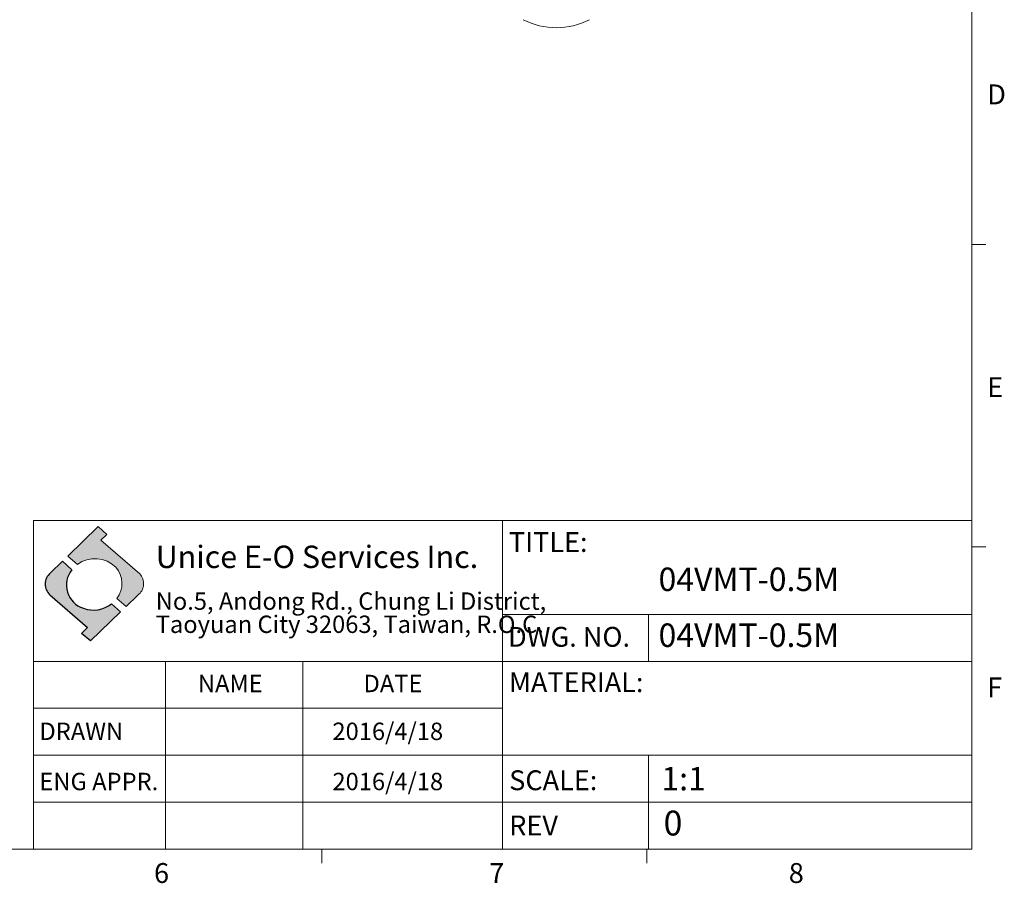
# Model space of a CAD drawing. Units: millimetres. Extents: x 5 to 289, y 4 to 204.
# Drawn here: x 184 to 289, y 4 to 96 of the extents above; entities that cross this region are included whole.
import ezdxf

# ---------------------------------------------------------------- set-up
doc = ezdxf.new("R2010")
doc.units = ezdxf.units.MM
for name, color, linetype in [('DIM', 7, 'Continuous'), ('圖層_1', 179, 'Continuous'), ('工作區域參考線', 179, 'Continuous')]:
    doc.layers.add(name, color=color, linetype=linetype)
doc.styles.add('SLDTEXTSTYLE0', font='ARIAL.TTF')
doc.styles.add('SLDTEXTSTYLE1', font='ARIAL.TTF', dxfattribs={"width": 0.948})
doc.styles.add('SLDTEXTSTYLE2', font='ARIALBD.TTF')
doc.styles.add('SLDTEXTSTYLE3', font='ARIALBD.TTF', dxfattribs={"width": 0.948})

# ---------------------------------------------------------------- blocks, each defined once
blk = doc.blocks.new('SW_NOTE_1')
at = {"layer": 'DIM', "color": 0, "char_height": 1.8520833333, "attachment_point": 1, "style": 'SLDTEXTSTYLE0'}
for s, insert in [('No.5, Andong Rd., Chung Li District,', (0, 2.3874608764)), ('Taoyuan City 32063, Taiwan, R.O.C.', (0, -0.0819835382))]:
    blk.add_mtext(s, dxfattribs=dict(at, insert=insert))

msp = doc.modelspace()

# ---------------------------------------------------------------- hatches: boundary and pattern name
at = {"layer": 'DIM'}
h = msp.add_hatch(color=1, dxfattribs=at)
edge = h.paths.add_edge_path(flags=0)
edge.add_arc((195.9181335739884, 36.39317862024703), 1.518552937418269, -53.96224705318832, 43.4396461533849, ccw=False)
edge.add_line((196.8115258996505, 35.16523188842609), (195.5698445848568, 33.96079894601887))
edge.add_line((195.5698445848568, 33.96079894601887), (194.584395691874, 34.81949588590836))
edge.add_arc((192.5548098488265, 36.40840603525001), 2.577567488346249, 321.9435288426934, 402.1815007004193)
edge.add_arc((192.237153558102, 35.86758422977183), 3.181636704527865, 45.55929254159835, 125.83255551215)
edge.add_line((190.3745648009993, 38.44703673786606), (189.3521569236508, 39.33882726498687))
edge.add_line((189.3521569236508, 39.33882726498687), (192.5877423720606, 42.46574751160097))
edge.add_line((192.5877423720606, 42.46574751160097), (193.5182488822447, 41.63555529175644))
edge.add_line((193.5182488822447, 41.63555529175644), (192.8939975803174, 41.02649686091912))
edge.add_line((192.8939975803174, 41.02649686091912), (197.0207534386607, 37.43732059228515))
h = msp.add_hatch(color=7, dxfattribs=at)
edge = h.paths.add_edge_path(flags=0)
edge.add_arc((192.1039881191382, 36.62178386847388), 3.045751395731241, 249.2112209143407, 308.9221353953361, ccw=False)
edge.add_arc((191.7725909108416, 36.23314211922645), 2.57054436971128, 140.1430462780648, 253.0452525074001, ccw=False)
edge.add_line((189.799320607469, 37.88053480662123), (188.7841267600665, 38.77606670743901))
edge.add_line((188.7841267600665, 38.77606670743901), (187.4774985051848, 37.51447963093149))
edge.add_arc((188.4681933527003, 36.34592298253147), 1.531992467805808, 130.291064792488, 228.5093619070323)
edge.add_line((187.4532519231594, 35.19836260677113), (191.4624542333552, 31.71375876649628))
edge.add_line((191.4624542333552, 31.71375876649628), (190.8314023129401, 31.09785837602526))
edge.add_line((190.8314023129401, 31.09785837602526), (191.7722027684341, 30.28786130591526))
edge.add_line((191.7722027684341, 30.28786130591526), (194.9823427415898, 33.40490101867766))
edge.add_line((194.9823427415898, 33.40490101867766), (194.0175230803727, 34.25218780231999))

# ---------------------------------------------------------------- linework, layer by layer
at = {"color": 7, "linetype": 'Continuous', "lineweight": 0}
for p, q in [((285.6907965209, 8.1152464079), (285.6907965209, 201.3720275751)), ((185.6907965209, 43.1152464079), (285.6907965209, 43.1152464079)), ((185.6907965209, 8.1152464079), (185.6907965209, 43.1152464079)), ((235.6907965209, 8.1152464079), (235.6907965209, 43.1152464079)), ((235.6907965209, 33.1152464079), (285.6907965209, 33.1152464079)), ((251.237217675, 28.1152464079), (251.237217675, 33.1152464079)), ((185.6907965209, 28.1152464079), (285.6907965209, 28.1152464079)), ((199.7785887506, 8.1152464079), (199.7785887506, 28.1152464079)), ((214.4164086353, 8.1152464079), (214.4164086353, 28.1152464079)), ((185.6907965209, 23.1152464079), (235.6907965209, 23.1152464079)), ((185.6907965209, 18.1152464079), (235.6907965209, 18.1152464079)), ((251.237217675, 8.1152464079), (251.237217675, 18.1152464079)), ((185.6907965209, 13.1152464079), (285.6907965209, 13.1152464079)), ((8.6907965209, 8.1152464079), (285.6907965209, 8.1152464079))]:
    msp.add_line(p, q, dxfattribs=at)
at = {"color": 7, "linetype": 'Continuous', "lineweight": 15}
for p, q in [((285.6907965209, 72.5352464079), (287.1907965209, 72.5352464079)), ((285.6907965209, 40.3252464079), (287.1907965209, 40.3252464079)), ((235.6907965209, 18.1152464079), (285.6907965209, 18.1152464079)), ((216.4407965209, 8.1152464079), (216.4407965209, 6.6152464079)), ((251.0657965209, 8.1152464079), (251.0657965209, 6.6152464079))]:
    msp.add_line(p, q, dxfattribs=at)
msp.add_arc((241.4098336101, 103.2979526314), 7.685109539558743, 242.6096722366, 297.3903277634, dxfattribs=at)
at = {"layer": '圖層_1', "lineweight": 30}
for p, q in [((188.7841267601, 38.7760667074), (187.4774985052, 37.5144796309)), ((188.7841267601, 38.7760667074), (189.7993206075, 37.8805348066)), ((187.4532519232, 35.1983626068), (191.4624542334, 31.7137587665)), ((194.0175230804, 34.2521878023), (194.9823427416, 33.4049010187)), ((194.9823427416, 33.4049010187), (191.7722027684, 30.2878613059)), ((190.8314023129, 31.097858376), (191.4624542334, 31.7137587665)), ((191.7722027684, 30.2878613059), (190.8314023129, 31.097858376))]:
    msp.add_line(p, q, dxfattribs=at)
for centre, radius, start, end in [((191.7725909108, 36.2331421192), 2.570544369711281, 140.1430462781, 253.0452525074), ((188.4681933527, 36.3459229825), 1.531992467805816, 130.2910647925, 228.509361907), ((192.1039881191, 36.6217838685), 3.045751395731255, 249.2112209143, 308.9221353953)]:
    msp.add_arc(centre, radius, start, end, dxfattribs=at)
at = {"layer": '工作區域參考線', "color": 1, "lineweight": 0}
for p, q in [((189.3521569237, 39.338827265), (192.5877423721, 42.4657475116)), ((192.5877423721, 42.4657475116), (193.5182488822, 41.6355552918)), ((193.5182488822, 41.6355552918), (192.8939975803, 41.0264968609)), ((192.8939975803, 41.0264968609), (197.0207534387, 37.4373205923)), ((190.374564801, 38.4470367379), (189.3521569237, 39.338827265)), ((194.5843956919, 34.8194958859), (195.5698445849, 33.960798946)), ((195.5698445849, 33.960798946), (196.8115258997, 35.1652318884))]:
    msp.add_line(p, q, dxfattribs=at)
for centre, radius, start, end in [((192.2371535581, 35.8675842298), 3.181636704527879, 45.5592925416, 125.8325555121), ((192.5548098488, 36.4084060353), 2.577567488346265, 321.9435288427, 42.1815007004), ((195.918133574, 36.3931786202), 1.518552937418286, 306.0377529468, 43.4396461534)]:
    msp.add_arc(centre, radius, start, end, dxfattribs=at)

# ---------------------------------------------------------------- block references
at = {"layer": 'DIM', "color": 7}
msp.add_blockref('SW_NOTE_1', (198.7251893935, 33.0722881696), dxfattribs=at)

# ---------------------------------------------------------------- texts
at = {"color": 7, "linetype": 'Continuous', "lineweight": 0, "attachment_point": 1}
for s, insert, char_height, style in [('D', (287.3366041421, 89.5765106433), 2.1166666667, 'SLDTEXTSTYLE1'), ('E', (287.3366041421, 58.3870735409), 2.1166666667, 'SLDTEXTSTYLE1'), ('TITLE:', (236.3629907088, 41.8840658243), 2.1166666667, 'SLDTEXTSTYLE1'), ('Unice E-O Services Inc.', (198.7251893935, 40.4406774139), 2.38125, 'SLDTEXTSTYLE2'), ('04VMT-0.5M', (252.3075599985, 38.1082117879), 2.5, 'SLDTEXTSTYLE1'), ('DWG. NO.', (236.2756316645, 31.7872213766), 2.1166666667, 'SLDTEXTSTYLE1'), ('04VMT-0.5M', (252.3075599985, 32.1519195438), 2.5, 'SLDTEXTSTYLE1'), ('NAME', (203.2228367937, 26.683208308), 1.8520833333, 'SLDTEXTSTYLE1'), ('DATE', (220.8710155758, 26.683208308), 1.8520833333, 'SLDTEXTSTYLE1'), ('MATERIAL:', (236.3629907088, 26.9493089085), 2.1166666667, 'SLDTEXTSTYLE1'), ('F', (287.3366041421, 26.4006098464), 2.1166666667, 'SLDTEXTSTYLE1'), ('DRAWN', (186.3336086789, 21.5867148511), 1.8520833333, 'SLDTEXTSTYLE1'), ('1:1', (252.6088982507, 16.87117774), 2.5, 'SLDTEXTSTYLE1'), ('ENG APPR.', (186.3336086789, 16.2403789724), 1.8520833333, 'SLDTEXTSTYLE1'), ('2016/4/18', (217.5590538149, 16.2403789724), 1.8520833333, 'SLDTEXTSTYLE1'), ('SCALE:', (236.3921866786, 16.5064795728), 2.1166666667, 'SLDTEXTSTYLE1'), ('REV', (236.3921866786, 11.6853389288), 2.1166666667, 'SLDTEXTSTYLE1'), ('0', (252.8482239645, 12.210248456), 2.6458333333, 'SLDTEXTSTYLE3'), ('6', (198.5452966885, 6.6236223963), 2.1166666667, 'SLDTEXTSTYLE1'), ('7', (234.2701453876, 6.6236223963), 2.1166666667, 'SLDTEXTSTYLE1'), ('8', (266.1858616964, 6.6236223963), 2.1166666667, 'SLDTEXTSTYLE1')]:
    msp.add_mtext(s, dxfattribs=dict(at, insert=insert, char_height=char_height, style=style))
at = {"layer": 'DIM', "color": 7, "insert": (217.5590538149, 21.5867148511), "char_height": 1.8520833333, "attachment_point": 1, "style": 'SLDTEXTSTYLE1'}
msp.add_mtext('2016/4/18', dxfattribs=at)

doc.saveas('drawing.dxf')
